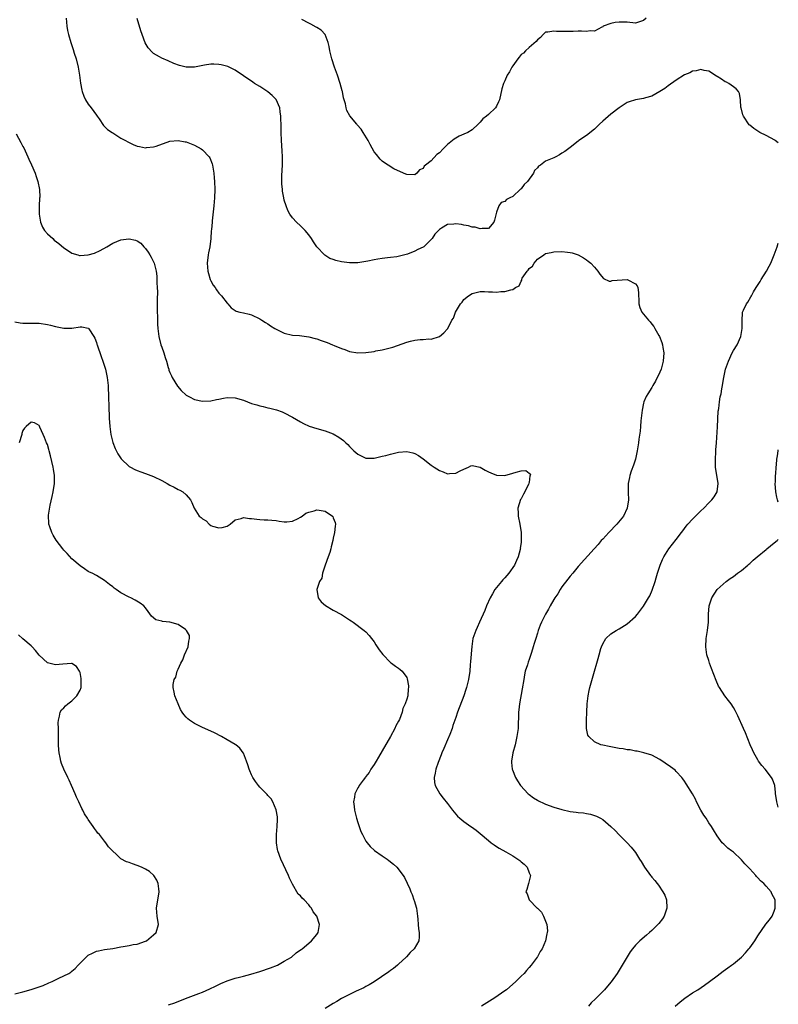
# Model space of a CAD drawing. Units: inches. Extents: x 2511000 to 2514000, y 1524000 to 1527000.
# Drawn here: x 2513814 to 2514000, y 1526501 to 1526743 of the extents above; entities that cross this region are included whole.
import ezdxf

# ---------------------------------------------------------------- set-up
doc = ezdxf.new("R2010")
doc.units = ezdxf.units.IN
doc.header["$MEASUREMENT"] = 0
doc.layers.add('LD25111524_10ft', color=112, linetype='Continuous')

msp = doc.modelspace()

# ---------------------------------------------------------------- linework, layer by layer
at = {"layer": 'LD25111524_10ft'}
for points, elevation in [([(2513825.58, 1526743), (2513825.76, 1526741), (2513825.95, 1526739.95), (2513826.13, 1526739), (2513826.74, 1526737), (2513827, 1526736.3), (2513827.33, 1526735.33), (2513827.59, 1526734.41), (2513828.02, 1526733), (2513828.53, 1526731), (2513828.87, 1526729), (2513829.08, 1526727.08), (2513829.39, 1526725.39), (2513829.48, 1526725), (2513829.89, 1526723.89), (2513830.32, 1526723), (2513831, 1526721.94), (2513831.75, 1526721), (2513833, 1526719.25), (2513833.2, 1526719), (2513833.68, 1526718.32), (2513834.74, 1526716.74), (2513835.73, 1526715.73), (2513836.85, 1526715), (2513837, 1526714.88), (2513839, 1526713.61), (2513840.16, 1526713), (2513840.67, 1526712.67), (2513842.01, 1526712.01), (2513843, 1526711.66), (2513843.52, 1526711.52), (2513845, 1526711.27), (2513845.28, 1526711.28), (2513847, 1526711.44), (2513847.65, 1526711.65), (2513851, 1526712.83), (2513853, 1526713.07), (2513854.74, 1526712.74), (2513855, 1526712.7), (2513856.19, 1526712.19), (2513857, 1526711.91), (2513858.62, 1526711), (2513859, 1526710.74), (2513860.63, 1526709), (2513860.77, 1526708.77), (2513861.34, 1526707.34), (2513861.43, 1526707), (2513861.79, 1526705), (2513861.87, 1526703.87), (2513861.96, 1526703), (2513861.98, 1526701), (2513861.91, 1526699), (2513861.78, 1526697), (2513861.36, 1526693.36), (2513861.31, 1526693), (2513861.2, 1526691.2), (2513861.14, 1526690.86), (2513861.05, 1526689), (2513860.8, 1526687), (2513860.48, 1526685.52), (2513860.4, 1526685), (2513860.15, 1526683), (2513860.31, 1526681), (2513860.44, 1526680.44), (2513860.88, 1526679), (2513861, 1526678.68), (2513861.63, 1526677.63), (2513862.1, 1526677), (2513862.42, 1526676.42), (2513863, 1526675.63), (2513863.64, 1526675), (2513865, 1526673.17), (2513865.18, 1526673), (2513866, 1526672), (2513867.2, 1526671.2), (2513868.15, 1526671), (2513869, 1526670.84), (2513870.45, 1526670.45), (2513871, 1526670.34), (2513873, 1526669.34), (2513873.5, 1526669), (2513874.43, 1526668.43), (2513875, 1526668.11), (2513875.66, 1526667.66), (2513876.67, 1526667), (2513877, 1526666.82), (2513879, 1526665.85), (2513881, 1526665.36), (2513882.76, 1526665.24), (2513885, 1526664.97), (2513886.55, 1526664.55), (2513887, 1526664.42), (2513888.07, 1526664.07), (2513889, 1526663.7), (2513889.54, 1526663.54), (2513890.78, 1526663), (2513891.19, 1526662.81), (2513893, 1526662.04), (2513893.8, 1526661.8), (2513895, 1526661.37), (2513897, 1526661.05), (2513899, 1526661.1), (2513901, 1526661.37), (2513901.47, 1526661.47), (2513903, 1526661.75), (2513904, 1526662), (2513905.56, 1526662.44), (2513909, 1526663.66), (2513909.9, 1526663.9), (2513911, 1526664.12), (2513912.26, 1526664.26), (2513913, 1526664.26), (2513914.42, 1526664.42), (2513915, 1526664.4), (2513917, 1526665), (2513918.07, 1526665.93), (2513919, 1526666.92), (2513919.06, 1526667), (2513920.06, 1526669), (2513920.47, 1526669.53), (2513920.93, 1526671), (2513922.16, 1526673), (2513922.55, 1526673.45), (2513923, 1526674.06), (2513924.11, 1526675), (2513925, 1526675.55), (2513927, 1526676), (2513928.01, 1526676.01), (2513929, 1526675.96), (2513929.98, 1526675.98), (2513931, 1526675.89), (2513932.02, 1526676.02), (2513933, 1526676.04), (2513934.47, 1526676.47), (2513935, 1526676.54), (2513935.66, 1526677), (2513936.57, 1526677.43), (2513937, 1526678.53), (2513937.16, 1526678.84), (2513937.16, 1526679), (2513937.31, 1526679.31), (2513938.47, 1526681), (2513938.77, 1526681.23), (2513939, 1526681.65), (2513939.79, 1526682.21), (2513940.21, 1526683), (2513941, 1526683.94), (2513942.55, 1526685), (2513943, 1526685.36), (2513944.41, 1526685.59), (2513945, 1526685.77), (2513947, 1526685.82), (2513948.34, 1526685.66), (2513949, 1526685.61), (2513949.5, 1526685.5), (2513951, 1526684.98), (2513952.26, 1526684.26), (2513953, 1526683.76), (2513953.47, 1526683.47), (2513954.07, 1526683), (2513955, 1526682.02), (2513955.78, 1526681), (2513956.28, 1526680.28), (2513957.19, 1526679.19), (2513958.56, 1526678.56), (2513959, 1526678.57), (2513959.29, 1526678.71), (2513963, 1526678.95), (2513963.14, 1526678.86), (2513965, 1526677.88), (2513965.43, 1526677.43), (2513965.56, 1526677), (2513965.78, 1526675.78), (2513965.78, 1526675), (2513965.82, 1526674.18), (2513965.84, 1526673), (2513966.1, 1526672.1), (2513966.57, 1526671), (2513968.22, 1526669), (2513968.62, 1526668.62), (2513969, 1526668.07), (2513969.5, 1526667.5), (2513969.76, 1526667), (2513970.73, 1526665.27), (2513970.9, 1526665), (2513971.51, 1526663.51), (2513971.64, 1526663), (2513971.71, 1526662.29), (2513971.94, 1526661), (2513971.81, 1526659), (2513971.66, 1526658.34), (2513971.29, 1526657), (2513971, 1526656.3), (2513969.95, 1526654.05), (2513969.27, 1526653), (2513969, 1526652.54), (2513968.03, 1526651), (2513967.67, 1526650.33), (2513967.08, 1526649), (2513967, 1526648.69), (2513966.62, 1526647), (2513966.42, 1526645), (2513966.34, 1526644.34), (2513966.26, 1526643), (2513966.17, 1526641.83), (2513965.84, 1526639.84), (2513965.75, 1526639), (2513965.49, 1526637.49), (2513965.44, 1526637), (2513965.02, 1526634.98), (2513964.54, 1526633.46), (2513963.99, 1526631.99), (2513963.64, 1526631), (2513963.55, 1526630.45), (2513963.22, 1526629), (2513963.24, 1526626.76), (2513963.29, 1526625), (2513962.97, 1526623), (2513962.06, 1526621), (2513960.47, 1526619), (2513958.52, 1526617), (2513957, 1526615.36), (2513956.64, 1526615), (2513955.91, 1526614.09), (2513954.87, 1526613), (2513951, 1526608.65), (2513949.64, 1526607), (2513949, 1526606.31), (2513948.47, 1526605.53), (2513947, 1526603.71), (2513946.55, 1526603), (2513946, 1526602), (2513945.27, 1526601), (2513945, 1526600.55), (2513944.13, 1526599), (2513943.76, 1526598.24), (2513942.99, 1526597), (2513942.01, 1526595), (2513941.71, 1526594.29), (2513941.22, 1526593), (2513941, 1526592.35), (2513940.59, 1526591), (2513940.2, 1526589.8), (2513940, 1526589), (2513939.57, 1526587.57), (2513939, 1526585.86), (2513938.76, 1526585.24), (2513938.55, 1526584.55), (2513938.04, 1526583), (2513937.84, 1526582.16), (2513937.64, 1526581), (2513937.29, 1526578.71), (2513936.62, 1526575), (2513936.47, 1526573.53), (2513936.41, 1526573), (2513936.26, 1526569), (2513936, 1526567), (2513935.53, 1526565), (2513934.98, 1526563), (2513934.67, 1526561), (2513934.67, 1526560.67), (2513934.84, 1526559), (2513934.87, 1526558.87), (2513935.6, 1526557), (2513936.13, 1526556.13), (2513936.9, 1526555), (2513938.78, 1526553), (2513939, 1526552.8), (2513940.02, 1526552.02), (2513941, 1526551.4), (2513941.26, 1526551.26), (2513942.62, 1526550.62), (2513943, 1526550.46), (2513945, 1526549.73), (2513947, 1526549.11), (2513949, 1526548.69), (2513950.51, 1526548.51), (2513951, 1526548.43), (2513952.3, 1526548.3), (2513953, 1526548.18), (2513954, 1526548), (2513955, 1526547.69), (2513955.5, 1526547.5), (2513956.43, 1526547), (2513957, 1526546.66), (2513959.02, 1526545), (2513960.02, 1526544.02), (2513961, 1526542.95), (2513962.99, 1526540.99), (2513963.95, 1526539.95), (2513964.73, 1526539), (2513965, 1526538.64), (2513965.99, 1526537), (2513966.42, 1526536.42), (2513967.23, 1526535), (2513968.67, 1526533), (2513968.83, 1526532.83), (2513969, 1526532.59), (2513969.76, 1526531.76), (2513970.33, 1526531), (2513970.63, 1526530.63), (2513971.76, 1526529), (2513972.17, 1526528.17), (2513972.58, 1526527), (2513972.72, 1526525), (2513972.06, 1526523), (2513971.64, 1526522.36), (2513970.75, 1526521.25), (2513970.52, 1526521), (2513969, 1526519.49), (2513968.42, 1526519), (2513967.68, 1526518.32), (2513966.08, 1526517), (2513965, 1526515.89), (2513964.26, 1526515), (2513963.73, 1526514.27), (2513961.79, 1526511), (2513960.53, 1526509), (2513959.07, 1526506.93), (2513958.16, 1526505.84), (2513957.44, 1526505), (2513957, 1526504.59), (2513955.44, 1526503), (2513955.21, 1526502.79), (2513954.2, 1526501.8), (2513953.5, 1526501)], 7320), ([(2514000, 1526712.47), (2513999.26, 1526713), (2513999.15, 1526713.15), (2513997, 1526714.28), (2513995.48, 1526715), (2513995, 1526715.28), (2513993.97, 1526715.97), (2513993, 1526716.76), (2513992.88, 1526716.88), (2513991.44, 1526719), (2513991.32, 1526719.32), (2513990.87, 1526721), (2513990.85, 1526721.15), (2513990.77, 1526723), (2513990.51, 1526724.51), (2513990.27, 1526725), (2513989.72, 1526725.72), (2513989, 1526726.2), (2513987.88, 1526727), (2513987.31, 1526727.31), (2513987, 1526727.44), (2513986.07, 1526728.07), (2513985, 1526728.71), (2513984.83, 1526728.83), (2513983, 1526729.99), (2513981.85, 1526730.15), (2513981, 1526730.42), (2513979.92, 1526730.08), (2513979, 1526730.01), (2513978.37, 1526729.63), (2513977, 1526729.08), (2513975, 1526727.8), (2513973, 1526726.39), (2513972.22, 1526725.78), (2513970.99, 1526725.01), (2513969, 1526723.93), (2513967.48, 1526723.48), (2513967, 1526723.32), (2513965.01, 1526722.99), (2513963.49, 1526722.51), (2513963, 1526722.32), (2513961, 1526721.05), (2513959, 1526719.49), (2513957, 1526717.73), (2513956.25, 1526717), (2513955, 1526715.84), (2513953, 1526714.22), (2513951.17, 1526713), (2513951, 1526712.85), (2513949, 1526711.32), (2513947.68, 1526710.32), (2513947, 1526709.91), (2513946.45, 1526709.55), (2513945.48, 1526709), (2513945, 1526708.8), (2513944.59, 1526708.59), (2513943, 1526707.94), (2513941.74, 1526707), (2513941.27, 1526706.73), (2513941, 1526706.36), (2513940.32, 1526705.68), (2513940.05, 1526705), (2513938.54, 1526703), (2513937.77, 1526702.23), (2513937, 1526701.19), (2513936.89, 1526701.11), (2513935, 1526699.35), (2513934.26, 1526699), (2513933.42, 1526698.58), (2513933, 1526698.11), (2513932.15, 1526697.85), (2513931.52, 1526697), (2513931, 1526695.47), (2513930.47, 1526693.53), (2513930.35, 1526693), (2513929, 1526691.51), (2513927.5, 1526691.5), (2513927, 1526691.35), (2513925.79, 1526691.79), (2513925, 1526691.78), (2513924.16, 1526692.16), (2513923, 1526692.29), (2513922.45, 1526692.45), (2513921, 1526692.62), (2513920.56, 1526692.56), (2513919, 1526692.46), (2513917.54, 1526691.54), (2513917, 1526691.26), (2513915.9, 1526690.1), (2513915.22, 1526689), (2513915, 1526688.74), (2513913.17, 1526687), (2513913, 1526686.88), (2513911.7, 1526686.3), (2513911, 1526685.89), (2513909.17, 1526685.17), (2513908.53, 1526685), (2513906.57, 1526684.57), (2513905, 1526684.4), (2513904.28, 1526684.28), (2513903, 1526684.15), (2513901.94, 1526683.94), (2513901, 1526683.79), (2513899.47, 1526683.47), (2513897, 1526683.09), (2513895, 1526683.04), (2513893, 1526683.28), (2513891.63, 1526683.63), (2513891, 1526683.86), (2513890.16, 1526684.16), (2513888.92, 1526684.92), (2513888.84, 1526685), (2513887.01, 1526687.01), (2513886.2, 1526688.2), (2513885.69, 1526689), (2513885, 1526689.96), (2513884.11, 1526691), (2513883.59, 1526691.59), (2513883, 1526692.14), (2513882.04, 1526693), (2513881, 1526694.06), (2513880.38, 1526695), (2513879.86, 1526695.86), (2513879.44, 1526697), (2513879, 1526698.42), (2513878.87, 1526699), (2513878.6, 1526700.6), (2513878.55, 1526701), (2513878.44, 1526702.44), (2513878.42, 1526703), (2513878.43, 1526704.43), (2513878.57, 1526707), (2513878.59, 1526709), (2513878.52, 1526710.52), (2513878.32, 1526713), (2513878.25, 1526715), (2513878.23, 1526716.23), (2513878.25, 1526717), (2513878.19, 1526718.19), (2513878.19, 1526719), (2513878.03, 1526720.03), (2513877.91, 1526721), (2513877.04, 1526723.04), (2513876.02, 1526724.02), (2513875, 1526724.92), (2513873, 1526726.22), (2513871.74, 1526727), (2513871.31, 1526727.31), (2513871, 1526727.57), (2513870.1, 1526728.1), (2513869, 1526728.9), (2513867, 1526730.24), (2513865.16, 1526731.16), (2513863.58, 1526731.58), (2513863, 1526731.67), (2513861.73, 1526731.73), (2513861, 1526731.73), (2513859.48, 1526731.48), (2513857, 1526731), (2513855, 1526731), (2513853.38, 1526731.38), (2513851.93, 1526731.93), (2513850.55, 1526732.55), (2513849, 1526733.21), (2513848.48, 1526733.52), (2513847, 1526734.35), (2513846.63, 1526734.63), (2513845.71, 1526735.71), (2513844.96, 1526736.96), (2513844.19, 1526739), (2513843.89, 1526739.89), (2513843, 1526742.92)], 7330), ([(2513967.63, 1526743), (2513967, 1526742.4), (2513965, 1526741.8), (2513963, 1526741.98), (2513961.97, 1526742.03), (2513961, 1526742.03), (2513960.06, 1526741.94), (2513959, 1526741.67), (2513957.14, 1526741), (2513957, 1526740.9), (2513956.8, 1526740.8), (2513955, 1526739.82), (2513953.91, 1526739.91), (2513953, 1526739.72), (2513951.84, 1526739.84), (2513951, 1526739.78), (2513949.77, 1526739.77), (2513947.7, 1526739.7), (2513947, 1526739.72), (2513945.7, 1526739.7), (2513945, 1526739.84), (2513943.57, 1526739.57), (2513943, 1526739.61), (2513942.44, 1526739), (2513941.74, 1526738.27), (2513941, 1526737.72), (2513940.74, 1526737.26), (2513939, 1526735.8), (2513938.1, 1526735), (2513937.57, 1526734.43), (2513937, 1526734.07), (2513936.55, 1526733.45), (2513936.18, 1526733), (2513935, 1526731.35), (2513934.78, 1526731), (2513934.16, 1526729.84), (2513933.62, 1526729), (2513933, 1526727.63), (2513932.69, 1526727), (2513932.3, 1526725.7), (2513931.68, 1526723), (2513931.5, 1526722.5), (2513931, 1526721.43), (2513930.71, 1526721), (2513929, 1526719.4), (2513928.52, 1526719), (2513927.63, 1526718.37), (2513927, 1526717.49), (2513926.53, 1526717), (2513925, 1526715.63), (2513923.96, 1526715), (2513923, 1526714.62), (2513921.87, 1526714.13), (2513920.62, 1526713.38), (2513920.23, 1526713), (2513919, 1526712.03), (2513917.91, 1526711), (2513917, 1526710.02), (2513916.36, 1526709.64), (2513915, 1526708.06), (2513913.62, 1526707), (2513913.28, 1526706.72), (2513913, 1526706.18), (2513912.16, 1526705.85), (2513911.46, 1526705), (2513911, 1526704.65), (2513909, 1526704.66), (2513908.8, 1526704.8), (2513908.21, 1526705), (2513905.88, 1526706.12), (2513904.42, 1526707), (2513903.59, 1526707.59), (2513903, 1526707.97), (2513902.47, 1526708.47), (2513901.56, 1526709.56), (2513901, 1526710.29), (2513900.05, 1526712.05), (2513899.52, 1526713), (2513898.32, 1526715), (2513897.8, 1526715.8), (2513896.88, 1526716.88), (2513896.76, 1526717), (2513895.05, 1526719.05), (2513894.37, 1526720.37), (2513894.17, 1526721), (2513893.97, 1526722.03), (2513893.67, 1526723), (2513893.5, 1526723.5), (2513893.24, 1526725), (2513893.18, 1526725.18), (2513892.72, 1526727), (2513892.04, 1526729), (2513891.29, 1526731), (2513890.66, 1526733), (2513890.2, 1526735), (2513890.04, 1526736.04), (2513889.77, 1526737), (2513889, 1526738.98), (2513888.06, 1526740.06), (2513887, 1526740.69), (2513886.83, 1526740.83), (2513885.53, 1526741.53), (2513885, 1526741.75), (2513883.31, 1526742.69)], 7340), ([(2513813.31, 1526714.69), (2513814.53, 1526712.53), (2513815, 1526711.55), (2513815.2, 1526711.2), (2513816.2, 1526709), (2513816.43, 1526708.43), (2513817.1, 1526707.1), (2513818.01, 1526705), (2513818.23, 1526704.23), (2513818.65, 1526703), (2513819.06, 1526701), (2513819.12, 1526699.12), (2513819.09, 1526698.91), (2513818.97, 1526697.03), (2513818.94, 1526695), (2513819.28, 1526693), (2513819.79, 1526691.79), (2513820.28, 1526691), (2513821, 1526690.14), (2513822.31, 1526689), (2513822.65, 1526688.65), (2513823.77, 1526687.77), (2513825, 1526686.74), (2513825.71, 1526686.29), (2513827, 1526685.41), (2513828.43, 1526685), (2513828.89, 1526684.89), (2513829, 1526684.87), (2513831, 1526684.99), (2513832.55, 1526685.45), (2513833.94, 1526686.06), (2513835.59, 1526687), (2513837, 1526687.87), (2513839, 1526688.71), (2513840.94, 1526688.94), (2513841, 1526688.95), (2513842.6, 1526688.6), (2513843, 1526688.41), (2513843.87, 1526687.87), (2513844.63, 1526687), (2513845, 1526686.61), (2513845.71, 1526685.71), (2513846.11, 1526685), (2513846.45, 1526684.45), (2513847.12, 1526683), (2513847.64, 1526681), (2513847.79, 1526679.79), (2513847.82, 1526679), (2513847.82, 1526678.18), (2513847.9, 1526677), (2513847.94, 1526675.94), (2513847.91, 1526674.09), (2513847.92, 1526671.92), (2513847.92, 1526671), (2513847.98, 1526670.02), (2513847.98, 1526669), (2513848, 1526668), (2513848.07, 1526667), (2513848.31, 1526665), (2513848.81, 1526663), (2513849, 1526662.41), (2513849.51, 1526661), (2513849.86, 1526659.86), (2513850.15, 1526659), (2513850.6, 1526657.4), (2513850.7, 1526657), (2513850.77, 1526656.77), (2513851, 1526656.17), (2513851.36, 1526655.36), (2513851.53, 1526655), (2513852.87, 1526652.87), (2513853.76, 1526651.76), (2513855, 1526650.62), (2513855.76, 1526650.24), (2513857, 1526649.55), (2513859, 1526649.15), (2513861, 1526649.25), (2513862.42, 1526649.58), (2513863, 1526649.67), (2513864.1, 1526649.9), (2513865, 1526650.06), (2513867, 1526649.99), (2513869, 1526649.38), (2513871, 1526648.6), (2513872.26, 1526648.26), (2513873, 1526648.01), (2513873.85, 1526647.85), (2513875, 1526647.58), (2513875.48, 1526647.48), (2513877.08, 1526647.08), (2513878.53, 1526646.53), (2513879, 1526646.32), (2513881, 1526645.25), (2513883, 1526644.08), (2513883.71, 1526643.71), (2513885.07, 1526643.07), (2513887, 1526642.47), (2513889, 1526641.91), (2513891, 1526641.16), (2513892.39, 1526640.39), (2513893.54, 1526639.54), (2513894.05, 1526639), (2513894.56, 1526638.56), (2513895, 1526638.04), (2513896.04, 1526637), (2513896.57, 1526636.57), (2513897, 1526636.19), (2513897.81, 1526635.81), (2513899, 1526635.22), (2513901, 1526635.18), (2513903, 1526635.66), (2513903.9, 1526635.9), (2513905, 1526636.22), (2513907, 1526636.69), (2513909, 1526636.84), (2513910.5, 1526636.5), (2513911, 1526636.34), (2513911.86, 1526635.86), (2513913, 1526635.08), (2513915, 1526633.49), (2513915.7, 1526633), (2513917, 1526632.17), (2513917.9, 1526631.9), (2513919, 1526631.39), (2513919.47, 1526631.47), (2513921, 1526631.5), (2513922.11, 1526632.11), (2513923, 1526632.53), (2513924.15, 1526633), (2513924.71, 1526633.29), (2513925, 1526633.42), (2513927, 1526632.97), (2513928.23, 1526632.23), (2513929, 1526631.86), (2513929.6, 1526631.6), (2513931, 1526631.07), (2513933, 1526630.98), (2513935, 1526631.53), (2513935.81, 1526631.81), (2513937, 1526632.08), (2513938.2, 1526632.2), (2513939, 1526631.53), (2513939.31, 1526631.31), (2513939.27, 1526631), (2513939.16, 1526630.84), (2513939, 1526629.26), (2513938.93, 1526629.07), (2513938.96, 1526629), (2513938.94, 1526628.94), (2513937.6, 1526626.4), (2513937, 1526625.22), (2513936.9, 1526625.1), (2513936.24, 1526623), (2513936.29, 1526621.71), (2513936.26, 1526621), (2513936.67, 1526619), (2513937, 1526617), (2513937.05, 1526615.05), (2513937, 1526614.56), (2513936.82, 1526613.18), (2513936.83, 1526613), (2513936.8, 1526612.8), (2513936.29, 1526611), (2513935.85, 1526610.15), (2513935.4, 1526609), (2513934.01, 1526607), (2513933, 1526605.89), (2513932.56, 1526605.44), (2513932.24, 1526605), (2513931, 1526603.55), (2513930.61, 1526603), (2513930, 1526602), (2513929.47, 1526601), (2513928.55, 1526599), (2513928.1, 1526597.9), (2513926.81, 1526595), (2513926.27, 1526593.73), (2513925.9, 1526593), (2513925.22, 1526591), (2513924.91, 1526589.09), (2513924.62, 1526585.38), (2513924.57, 1526584.57), (2513924.43, 1526583), (2513924.14, 1526581), (2513923.65, 1526579), (2513923.5, 1526578.5), (2513922.98, 1526577), (2513921.44, 1526573), (2513921, 1526571.65), (2513920.32, 1526569.68), (2513920.1, 1526569), (2513919.55, 1526567.55), (2513919, 1526566.18), (2513918.07, 1526564.07), (2513917.62, 1526563), (2513917.47, 1526562.53), (2513916.69, 1526560.69), (2513916.11, 1526559), (2513916, 1526558), (2513915.71, 1526557), (2513915.77, 1526555.77), (2513915.99, 1526555), (2513917.14, 1526553), (2513917.9, 1526551.9), (2513919, 1526550.57), (2513920.18, 1526549), (2513921.47, 1526547.47), (2513922.02, 1526547), (2513923, 1526546.23), (2513924.72, 1526545), (2513924.89, 1526544.89), (2513926.04, 1526544.04), (2513927, 1526543.27), (2513929, 1526541.57), (2513929.7, 1526541), (2513930.45, 1526540.45), (2513931, 1526540.08), (2513931.67, 1526539.67), (2513933.27, 1526538.73), (2513935, 1526537.75), (2513936.23, 1526537), (2513936.66, 1526536.66), (2513937, 1526536.33), (2513937.73, 1526535.73), (2513938.5, 1526535), (2513939, 1526533.66), (2513939.31, 1526533), (2513938.81, 1526531), (2513938.42, 1526529.58), (2513938.17, 1526529), (2513938.46, 1526528.46), (2513938.96, 1526527), (2513940.95, 1526525), (2513941, 1526524.93), (2513942, 1526524), (2513942.53, 1526523), (2513943.3, 1526521), (2513943.45, 1526519.45), (2513943.42, 1526519), (2513943.31, 1526518.69), (2513943.02, 1526517), (2513942.14, 1526515), (2513941.67, 1526514.33), (2513941, 1526513.04), (2513940.93, 1526512.93), (2513939.5, 1526511), (2513939, 1526510.4), (2513938.33, 1526509.67), (2513937.76, 1526509), (2513937, 1526508.27), (2513935.75, 1526507), (2513933.42, 1526505), (2513933, 1526504.68), (2513930.61, 1526503), (2513927.34, 1526501)], 7310), ([(2513974.78, 1526501), (2513975.99, 1526502.01), (2513977.12, 1526502.88), (2513979, 1526504.2), (2513980.32, 1526505), (2513981.91, 1526506.09), (2513983.17, 1526507), (2513985, 1526508.43), (2513986.48, 1526509.52), (2513987.66, 1526510.34), (2513988.56, 1526511), (2513989, 1526511.35), (2513990.96, 1526513), (2513991.94, 1526514.06), (2513992.78, 1526515), (2513993, 1526515.29), (2513994.26, 1526517), (2513995, 1526518.19), (2513996.98, 1526521.02), (2513997.85, 1526522.15), (2513998.46, 1526523), (2513999, 1526524.27), (2513999.24, 1526525), (2513999.22, 1526525.22), (2513999.2, 1526527), (2513998.45, 1526528.45), (2513998.24, 1526529), (2513997, 1526530.38), (2513996.47, 1526531), (2513995.68, 1526531.68), (2513995, 1526532.43), (2513994.7, 1526532.7), (2513994.46, 1526533), (2513993, 1526534.58), (2513991.8, 1526535.8), (2513991, 1526536.78), (2513990.88, 1526536.88), (2513989, 1526538.65), (2513988.51, 1526539), (2513987.66, 1526539.66), (2513987, 1526540.31), (2513986.62, 1526540.62), (2513986.26, 1526541), (2513985, 1526542.67), (2513984.12, 1526544.12), (2513983.64, 1526545), (2513983, 1526545.91), (2513982.3, 1526547), (2513981.75, 1526547.75), (2513981, 1526548.96), (2513979.98, 1526551), (2513979.69, 1526551.69), (2513978.97, 1526552.97), (2513977.44, 1526555.44), (2513977, 1526556.07), (2513976.64, 1526556.64), (2513976.34, 1526557), (2513975, 1526558.48), (2513974.74, 1526558.74), (2513973.62, 1526559.62), (2513971, 1526561.38), (2513969, 1526562.43), (2513967.06, 1526563.06), (2513965.42, 1526563.42), (2513965, 1526563.47), (2513963.73, 1526563.73), (2513963, 1526563.79), (2513961.99, 1526563.99), (2513961, 1526564.12), (2513958.55, 1526564.55), (2513957, 1526564.87), (2513956.55, 1526565), (2513955, 1526565.68), (2513953.58, 1526567), (2513953.37, 1526567.37), (2513953.01, 1526569), (2513953.01, 1526571.01), (2513953.09, 1526573), (2513953.19, 1526575), (2513953.43, 1526577), (2513953.7, 1526578.3), (2513953.87, 1526579), (2513954.97, 1526583), (2513955.54, 1526585), (2513955.89, 1526586.11), (2513956.11, 1526587), (2513956.55, 1526588.55), (2513956.69, 1526589), (2513957, 1526589.71), (2513957.76, 1526591), (2513959, 1526592.18), (2513960.27, 1526593), (2513961, 1526593.39), (2513963, 1526594.66), (2513965, 1526596.46), (2513965.49, 1526597), (2513967, 1526598.93), (2513968.25, 1526601), (2513968.51, 1526601.49), (2513969.13, 1526602.87), (2513969.85, 1526605), (2513970.09, 1526605.91), (2513970.42, 1526607), (2513971.06, 1526609), (2513971.63, 1526610.37), (2513971.94, 1526611), (2513973.23, 1526613), (2513975, 1526615.25), (2513976.29, 1526617), (2513976.59, 1526617.42), (2513977.47, 1526618.53), (2513977.88, 1526619), (2513979, 1526620.26), (2513979.75, 1526621), (2513981, 1526622.29), (2513981.78, 1526623), (2513983, 1526624.29), (2513983.72, 1526625), (2513984.27, 1526625.73), (2513985.03, 1526627), (2513985.31, 1526629), (2513984.65, 1526633), (2513984.62, 1526633.38), (2513984.58, 1526635), (2513984.73, 1526636.73), (2513984.74, 1526637.26), (2513984.89, 1526639), (2513985.09, 1526642.91), (2513985.3, 1526646.7), (2513985.33, 1526647), (2513985.4, 1526647.4), (2513985.58, 1526649), (2513985.76, 1526650.24), (2513985.97, 1526651), (2513986.21, 1526652.21), (2513986.33, 1526653), (2513986.44, 1526653.56), (2513986.64, 1526655), (2513987.07, 1526657), (2513987.78, 1526659), (2513988.69, 1526661), (2513989, 1526661.57), (2513989.93, 1526663), (2513990.86, 1526665), (2513991.19, 1526667), (2513991.19, 1526667.19), (2513991.11, 1526669), (2513991.23, 1526670.77), (2513991.26, 1526671), (2513991.47, 1526671.47), (2513992.2, 1526673), (2513992.57, 1526673.43), (2513993.3, 1526674.7), (2513993.41, 1526675), (2513993.92, 1526675.92), (2513994.55, 1526677), (2513995.52, 1526678.48), (2513995.84, 1526679), (2513997.12, 1526681), (2513997.78, 1526682.22), (2513998.15, 1526683), (2513998.97, 1526685), (2513999.71, 1526687), (2514000, 1526687.88)], 7330), ([(2513813, 1526668.57), (2513814.35, 1526668.35), (2513815, 1526668.28), (2513816.28, 1526668.28), (2513817, 1526668.32), (2513818.25, 1526668.25), (2513819, 1526668.26), (2513821, 1526667.94), (2513821.77, 1526667.77), (2513823, 1526667.44), (2513823.37, 1526667.37), (2513825, 1526667.02), (2513827, 1526667.08), (2513829, 1526667.4), (2513829.42, 1526667.42), (2513831, 1526667.07), (2513831.04, 1526667.04), (2513831.14, 1526666.86), (2513832.33, 1526665), (2513832.6, 1526664.6), (2513833, 1526663.55), (2513833.13, 1526663.13), (2513833.16, 1526663), (2513834.13, 1526660.13), (2513834.59, 1526659), (2513835.24, 1526657), (2513835.65, 1526655), (2513835.87, 1526653), (2513835.99, 1526650.01), (2513836.01, 1526648.01), (2513836.16, 1526645), (2513836.31, 1526643), (2513836.56, 1526641), (2513837.03, 1526639.03), (2513837.61, 1526637.61), (2513838.27, 1526636.27), (2513839.05, 1526635.05), (2513841, 1526633.19), (2513841.32, 1526633), (2513842.42, 1526632.42), (2513843, 1526632.17), (2513843.84, 1526631.84), (2513845, 1526631.45), (2513847, 1526630.7), (2513849, 1526629.7), (2513850.32, 1526629), (2513851, 1526628.59), (2513852.07, 1526628.07), (2513853, 1526627.54), (2513853.41, 1526627.41), (2513854.15, 1526627), (2513855, 1526626.21), (2513856.08, 1526625), (2513856.38, 1526624.38), (2513856.91, 1526623), (2513858.2, 1526621), (2513858.67, 1526620.67), (2513859, 1526620.31), (2513859.85, 1526619.85), (2513860.58, 1526619), (2513861, 1526618.73), (2513861.47, 1526618.53), (2513863, 1526618.13), (2513863.78, 1526618.22), (2513865, 1526618.59), (2513865.27, 1526618.73), (2513865.75, 1526619), (2513867, 1526620.12), (2513868.45, 1526620.45), (2513869, 1526620.66), (2513870.46, 1526620.46), (2513871, 1526620.44), (2513872.27, 1526620.27), (2513873, 1526620.2), (2513874.12, 1526620.12), (2513875, 1526620.09), (2513875.99, 1526619.98), (2513877, 1526619.91), (2513877.79, 1526619.79), (2513879, 1526619.65), (2513879.63, 1526619.63), (2513881, 1526619.81), (2513882.39, 1526620.39), (2513883, 1526620.74), (2513883.36, 1526621), (2513884.27, 1526621.73), (2513885, 1526621.94), (2513886.29, 1526622.29), (2513887, 1526622.56), (2513887.55, 1526622.45), (2513889, 1526622.25), (2513890.81, 1526621), (2513890.89, 1526620.89), (2513891, 1526620.58), (2513891.44, 1526619.44), (2513891.54, 1526619), (2513891.46, 1526618.54), (2513891.33, 1526617), (2513891, 1526615.62), (2513890.89, 1526615), (2513890.52, 1526613.48), (2513890.42, 1526613), (2513890.13, 1526612.13), (2513889.78, 1526611), (2513889.03, 1526609.03), (2513888.38, 1526607), (2513888.18, 1526605.82), (2513887.67, 1526605), (2513887.02, 1526603.01), (2513887.3, 1526601), (2513888.02, 1526600.02), (2513889.14, 1526599.14), (2513891, 1526598.01), (2513893, 1526596.89), (2513895, 1526595.62), (2513895.36, 1526595.36), (2513895.89, 1526595), (2513898.57, 1526593), (2513899, 1526592.64), (2513899.79, 1526591.79), (2513900.36, 1526591), (2513901, 1526590.2), (2513901.46, 1526589.46), (2513901.73, 1526589), (2513902.22, 1526588.22), (2513903.11, 1526587.11), (2513905, 1526585.19), (2513905.27, 1526585), (2513906.22, 1526584.22), (2513907, 1526583.73), (2513907.43, 1526583.43), (2513907.88, 1526583), (2513909, 1526581.48), (2513909.14, 1526581.14), (2513909.44, 1526579.44), (2513909.42, 1526579), (2513909.33, 1526578.67), (2513909.23, 1526577), (2513909, 1526576.2), (2513908.62, 1526575), (2513908.08, 1526573.92), (2513907.89, 1526573), (2513907.19, 1526571.19), (2513907, 1526570.78), (2513906.34, 1526569.66), (2513906.07, 1526569), (2513905, 1526566.99), (2513903, 1526563.48), (2513902.07, 1526561.93), (2513901.48, 1526561), (2513901, 1526560.2), (2513900.23, 1526559), (2513899.78, 1526558.22), (2513899, 1526557.22), (2513898.92, 1526557.08), (2513898.35, 1526556.35), (2513897.36, 1526555), (2513897.24, 1526554.76), (2513897, 1526554.41), (2513896.33, 1526553), (2513896.18, 1526552.18), (2513895.99, 1526551), (2513896.14, 1526549.86), (2513896.22, 1526549), (2513896.35, 1526548.35), (2513896.7, 1526547), (2513897, 1526545.93), (2513897.32, 1526545), (2513897.78, 1526543.78), (2513898.14, 1526543), (2513899, 1526541.41), (2513899.28, 1526541), (2513900.04, 1526540.04), (2513901.09, 1526539.09), (2513903, 1526537.76), (2513904.17, 1526537), (2513904.64, 1526536.64), (2513905.73, 1526535.73), (2513906.54, 1526535), (2513908.13, 1526533), (2513908.45, 1526532.45), (2513909.13, 1526531.13), (2513909.73, 1526529.73), (2513909.98, 1526529), (2513910.3, 1526528.3), (2513910.75, 1526527), (2513910.82, 1526526.82), (2513911.37, 1526525), (2513911.66, 1526523), (2513911.73, 1526522.27), (2513911.81, 1526521), (2513911.89, 1526519.89), (2513912.03, 1526519), (2513912.02, 1526517.98), (2513911.95, 1526517), (2513910.81, 1526515), (2513909.86, 1526514.14), (2513908.93, 1526513.07), (2513908.88, 1526513), (2513907, 1526511.24), (2513906.76, 1526511), (2513905.8, 1526510.2), (2513905, 1526509.67), (2513904.63, 1526509.37), (2513901.04, 1526506.96), (2513899.81, 1526506.19), (2513899, 1526505.77), (2513898.51, 1526505.49), (2513896.61, 1526504.61), (2513895, 1526503.82), (2513893, 1526502.82), (2513891.88, 1526502.12), (2513891, 1526501.62), (2513889, 1526500.4)], 7300), ([(2513850.69, 1526501.31), (2513852.22, 1526501.78), (2513854.82, 1526502.82), (2513858.07, 1526504.07), (2513859, 1526504.41), (2513860.8, 1526505.2), (2513862.15, 1526505.85), (2513863, 1526506.28), (2513863.5, 1526506.5), (2513865, 1526507.14), (2513867, 1526507.79), (2513868.06, 1526508.06), (2513869, 1526508.35), (2513870.83, 1526508.83), (2513873, 1526509.47), (2513875.66, 1526510.34), (2513877.33, 1526511), (2513879, 1526511.95), (2513880.8, 1526513), (2513881.96, 1526514.04), (2513883, 1526514.76), (2513883.13, 1526514.87), (2513883.36, 1526515), (2513885, 1526516.42), (2513885.71, 1526517), (2513887, 1526518.54), (2513887.3, 1526519), (2513887.61, 1526521), (2513887.02, 1526523), (2513886.1, 1526524.1), (2513885.65, 1526525), (2513885.33, 1526525.33), (2513885, 1526525.81), (2513883.88, 1526527), (2513883.4, 1526527.4), (2513883, 1526527.96), (2513882.41, 1526528.41), (2513881, 1526530.83), (2513880.28, 1526532.28), (2513880.03, 1526533), (2513878.14, 1526537), (2513877.42, 1526539), (2513877.34, 1526539.34), (2513877.07, 1526541), (2513877.09, 1526543), (2513877.28, 1526545), (2513877.32, 1526546.68), (2513877.36, 1526547), (2513877.36, 1526547.36), (2513877.06, 1526549.05), (2513876.21, 1526551), (2513875.77, 1526551.77), (2513875, 1526552.57), (2513874.81, 1526552.81), (2513873, 1526554.64), (2513872.67, 1526555), (2513871.97, 1526555.97), (2513871.29, 1526557), (2513871, 1526557.62), (2513870.58, 1526558.58), (2513870.42, 1526559), (2513870.08, 1526560.08), (2513869.75, 1526561), (2513869, 1526562.91), (2513868.95, 1526563), (2513868.14, 1526564.14), (2513867.15, 1526565), (2513867, 1526565.1), (2513865, 1526566.22), (2513863.67, 1526567), (2513861.93, 1526567.93), (2513861, 1526568.36), (2513859, 1526569.25), (2513858.49, 1526569.51), (2513857, 1526570.22), (2513855.82, 1526571), (2513855.36, 1526571.36), (2513855, 1526571.77), (2513854.39, 1526572.39), (2513853.97, 1526573), (2513853.61, 1526573.61), (2513852.99, 1526575), (2513852.22, 1526577), (2513852.08, 1526577.92), (2513851.83, 1526579), (2513851.8, 1526579.8), (2513852.08, 1526581), (2513852.46, 1526581.54), (2513852.75, 1526583), (2513853, 1526583.49), (2513853.66, 1526585), (2513854.17, 1526585.83), (2513854.6, 1526587), (2513855.44, 1526589), (2513855.64, 1526590.36), (2513855.78, 1526591), (2513855.76, 1526591.76), (2513855.09, 1526593), (2513855, 1526593.09), (2513854.78, 1526593.22), (2513853, 1526594.48), (2513851, 1526595.01), (2513849.17, 1526595.17), (2513849, 1526595.25), (2513847.57, 1526595.57), (2513846.5, 1526596.5), (2513845.67, 1526597.67), (2513845, 1526598.56), (2513844.61, 1526599), (2513843.72, 1526599.72), (2513842.46, 1526600.46), (2513841.39, 1526601), (2513841, 1526601.17), (2513839, 1526602.22), (2513837.85, 1526603), (2513837.36, 1526603.36), (2513837, 1526603.67), (2513836.22, 1526604.22), (2513835, 1526605.24), (2513833, 1526606.47), (2513831.97, 1526607), (2513831.3, 1526607.3), (2513831, 1526607.47), (2513830.06, 1526608.06), (2513829, 1526608.81), (2513827, 1526610.58), (2513825.82, 1526611.82), (2513825, 1526612.7), (2513824.75, 1526613), (2513823.11, 1526615.11), (2513822.37, 1526616.37), (2513822.07, 1526617), (2513821.61, 1526618.39), (2513821.38, 1526619), (2513821.34, 1526619.34), (2513821.24, 1526621), (2513821.27, 1526621.27), (2513821.69, 1526623.69), (2513822.2, 1526625.8), (2513822.42, 1526627), (2513822.72, 1526629), (2513822.74, 1526631), (2513822.49, 1526632.49), (2513822.42, 1526633), (2513821.76, 1526635.76), (2513821.42, 1526637), (2513821.34, 1526637.34), (2513821, 1526638.56), (2513820.8, 1526639), (2513820.31, 1526640.31), (2513819.97, 1526641), (2513819.17, 1526642.83), (2513819.08, 1526643.08), (2513819, 1526643.22), (2513817.84, 1526643.84), (2513817, 1526644.04), (2513815.82, 1526643), (2513815.42, 1526642.58), (2513815, 1526641.96), (2513814.76, 1526641.24), (2513814.71, 1526641), (2513814.11, 1526639)], 7290), ([(2514000, 1526624.39), (2513999.81, 1526625), (2513999.64, 1526625.64), (2513999.38, 1526627), (2513999.26, 1526629), (2513999.29, 1526629.29), (2513999.34, 1526631), (2513999.38, 1526631.38), (2513999.47, 1526633), (2513999.54, 1526633.54), (2513999.63, 1526635), (2513999.8, 1526635.8), (2513999.93, 1526637), (2514000, 1526637.25)], 7340), ([(2514000, 1526549.7), (2513999.61, 1526551), (2513999.56, 1526551.56), (2513999.34, 1526553), (2513999.33, 1526553.33), (2513999.11, 1526555), (2513998.55, 1526556.55), (2513998.34, 1526557), (2513996.79, 1526559), (2513995.94, 1526559.94), (2513995.18, 1526561), (2513995, 1526561.29), (2513994.02, 1526563), (2513993.72, 1526563.72), (2513993.14, 1526565), (2513991.94, 1526567.94), (2513991.45, 1526569), (2513990.08, 1526572.08), (2513989.41, 1526573.41), (2513989, 1526574.12), (2513988.42, 1526575), (2513987.83, 1526575.83), (2513986.91, 1526577), (2513985.6, 1526579), (2513985.38, 1526579.38), (2513984.78, 1526580.78), (2513983.65, 1526583.65), (2513983.18, 1526585), (2513983, 1526585.61), (2513982.52, 1526587), (2513982.32, 1526588.32), (2513982.23, 1526589), (2513982.34, 1526591), (2513982.64, 1526593), (2513982.87, 1526595), (2513982.94, 1526597), (2513983.1, 1526599), (2513983.71, 1526601), (2513985, 1526603), (2513987.21, 1526605), (2513988.23, 1526605.77), (2513989, 1526606.24), (2513989.99, 1526607), (2513991, 1526607.73), (2513992.54, 1526609), (2513992.78, 1526609.22), (2513993, 1526609.37), (2513993.81, 1526610.19), (2513994.84, 1526611), (2513997, 1526612.87), (2513997.18, 1526613), (2513999, 1526614.47), (2513999.74, 1526615), (2514000, 1526615.32)], 7340), ([(2513813, 1526503.98), (2513815, 1526504.45), (2513817, 1526505.03), (2513819, 1526505.7), (2513819.95, 1526506.05), (2513821.35, 1526506.65), (2513822.13, 1526507), (2513823.83, 1526507.83), (2513825, 1526508.36), (2513826.22, 1526509), (2513826.71, 1526509.29), (2513827, 1526509.55), (2513827.81, 1526510.19), (2513828.57, 1526511), (2513829, 1526511.5), (2513830.77, 1526513.23), (2513831, 1526513.43), (2513832.02, 1526513.98), (2513833, 1526514.4), (2513833.48, 1526514.52), (2513835, 1526514.82), (2513837, 1526515.12), (2513839, 1526515.46), (2513839.58, 1526515.58), (2513841, 1526515.79), (2513842.03, 1526516.03), (2513843, 1526516.19), (2513845, 1526516.89), (2513845.23, 1526517), (2513847, 1526518.41), (2513847.61, 1526519), (2513848.17, 1526521), (2513847.86, 1526523), (2513847.68, 1526525), (2513848.39, 1526529), (2513848.28, 1526529.72), (2513848.13, 1526531), (2513847.81, 1526531.81), (2513847.04, 1526533), (2513845.97, 1526533.97), (2513845, 1526534.56), (2513844.07, 1526535), (2513843, 1526535.46), (2513841.82, 1526535.82), (2513841, 1526536.19), (2513840.35, 1526536.35), (2513839, 1526537.09), (2513837.8, 1526538.2), (2513837, 1526538.92), (2513836.94, 1526539), (2513835.99, 1526539.99), (2513835.34, 1526541), (2513835, 1526541.4), (2513833.72, 1526543), (2513833.36, 1526543.36), (2513833, 1526543.87), (2513832.5, 1526544.5), (2513832.18, 1526545), (2513831, 1526546.67), (2513830.81, 1526547), (2513830.1, 1526548.09), (2513829.69, 1526549), (2513829.42, 1526549.42), (2513828.69, 1526551), (2513828.13, 1526552.13), (2513827.78, 1526553), (2513826.91, 1526555), (2513826.29, 1526556.29), (2513825.99, 1526557), (2513825.01, 1526559.01), (2513824.43, 1526560.43), (2513824.27, 1526561), (2513824.1, 1526561.9), (2513823.84, 1526563), (2513823.78, 1526563.78), (2513823.71, 1526565), (2513823.71, 1526567), (2513823.72, 1526567.72), (2513823.69, 1526569), (2513823.64, 1526570.36), (2513823.69, 1526571), (2513823.99, 1526571.99), (2513824.15, 1526573), (2513824.47, 1526573.53), (2513825, 1526574.01), (2513825.44, 1526574.56), (2513825.97, 1526575), (2513827, 1526575.76), (2513828.22, 1526577), (2513829, 1526578.38), (2513829.24, 1526579), (2513829.29, 1526581), (2513829.26, 1526581.26), (2513829, 1526582.67), (2513828.89, 1526583), (2513828.15, 1526584.15), (2513827, 1526584.89), (2513826.91, 1526584.91), (2513824.76, 1526584.76), (2513823, 1526584.54), (2513821, 1526585.11), (2513819, 1526586.96), (2513818.11, 1526588.11), (2513817.28, 1526589), (2513817, 1526589.25), (2513815, 1526590.92), (2513813.9, 1526591.9)], 7280)]:
    msp.add_lwpolyline(points, dxfattribs=dict(at, elevation=elevation))

doc.saveas('drawing.dxf')
